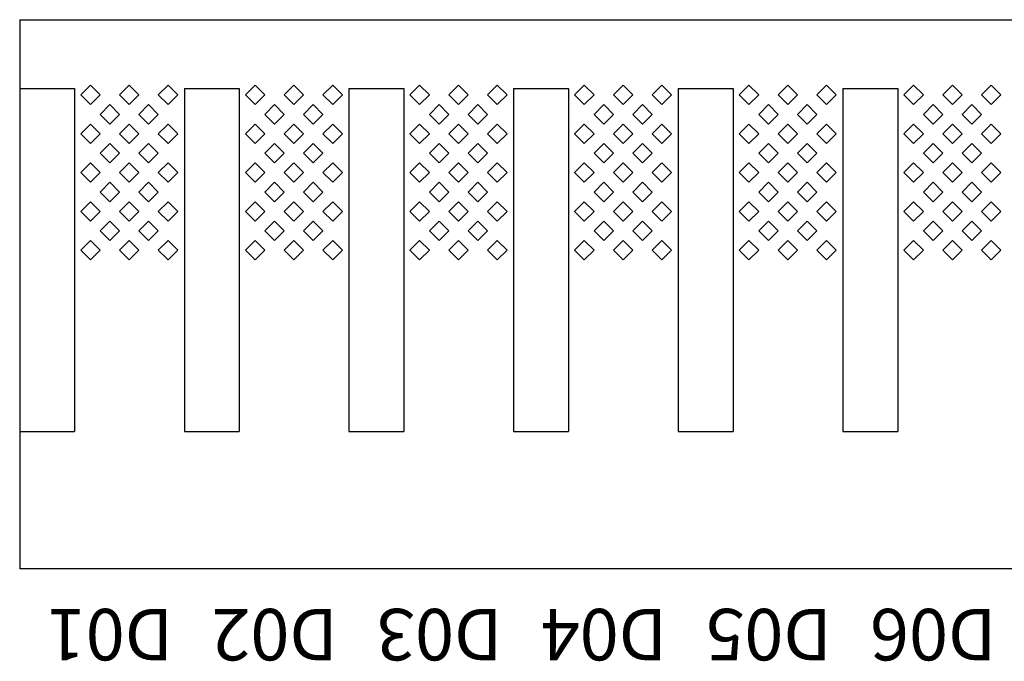
# Model space of a CAD drawing. Units: inches. Extents: x 1154241 to 1154473, y -167614 to -167513.
# Drawn here: x 1154264 to 1154265, y -167596 to -167595 of the extents above; entities that cross this region are included whole.
import ezdxf

# ---------------------------------------------------------------- set-up
doc = ezdxf.new("R2010")
doc.units = ezdxf.units.IN
doc.layers.get('Defpoints').update_dxf_attribs({"color": 250})
doc.styles.get("Standard").update_dxf_attribs({"font": 'Verdana Bold.ttf'})

msp = doc.modelspace()

# ---------------------------------------------------------------- linework, layer by layer
at = {"layer": 'Defpoints'}
for p, q in [((1154263.774, -167595.194), (1154273.614, -167595.194)), ((1154263.774, -167595.194), (1154263.774, -167595.994)), ((1154263.774, -167595.294), (1154263.774, -167595.794)), ((1154263.774, -167595.294), (1154263.854, -167595.294)), ((1154263.854, -167595.294), (1154263.854, -167595.794)), ((1154263.8629, -167595.3036), (1154263.877, -167595.2894)), ((1154263.877, -167595.2894), (1154263.8912, -167595.3036)), ((1154263.9194, -167595.3036), (1154263.9336, -167595.2894)), ((1154263.9336, -167595.2894), (1154263.9477, -167595.3036)), ((1154263.976, -167595.3036), (1154263.9902, -167595.2894)), ((1154263.9902, -167595.2894), (1154264.0043, -167595.3036)), ((1154264.014, -167595.294), (1154264.014, -167595.794)), ((1154264.014, -167595.294), (1154264.094, -167595.294)), ((1154264.094, -167595.294), (1154264.094, -167595.794)), ((1154264.1029, -167595.3036), (1154264.117, -167595.2894)), ((1154264.117, -167595.2894), (1154264.1312, -167595.3036)), ((1154264.1594, -167595.3036), (1154264.1736, -167595.2894)), ((1154264.1736, -167595.2894), (1154264.1877, -167595.3036)), ((1154264.216, -167595.3036), (1154264.2302, -167595.2894)), ((1154264.2302, -167595.2894), (1154264.2443, -167595.3036)), ((1154264.254, -167595.294), (1154264.254, -167595.794)), ((1154264.254, -167595.294), (1154264.334, -167595.294)), ((1154264.334, -167595.294), (1154264.334, -167595.794)), ((1154264.3429, -167595.3036), (1154264.357, -167595.2894)), ((1154264.357, -167595.2894), (1154264.3712, -167595.3036)), ((1154264.3994, -167595.3036), (1154264.4136, -167595.2894)), ((1154264.4136, -167595.2894), (1154264.4277, -167595.3036)), ((1154264.456, -167595.3036), (1154264.4702, -167595.2894)), ((1154264.4702, -167595.2894), (1154264.4843, -167595.3036)), ((1154264.494, -167595.294), (1154264.494, -167595.794)), ((1154264.494, -167595.294), (1154264.574, -167595.294)), ((1154264.574, -167595.294), (1154264.574, -167595.794)), ((1154264.5829, -167595.3036), (1154264.597, -167595.2894)), ((1154264.597, -167595.2894), (1154264.6112, -167595.3036)), ((1154264.6394, -167595.3036), (1154264.6536, -167595.2894)), ((1154264.6536, -167595.2894), (1154264.6677, -167595.3036)), ((1154264.696, -167595.3036), (1154264.7102, -167595.2894)), ((1154264.7102, -167595.2894), (1154264.7243, -167595.3036)), ((1154264.734, -167595.294), (1154264.734, -167595.794)), ((1154264.734, -167595.294), (1154264.814, -167595.294)), ((1154264.814, -167595.294), (1154264.814, -167595.794)), ((1154264.8229, -167595.3036), (1154264.837, -167595.2894)), ((1154264.837, -167595.2894), (1154264.8512, -167595.3036)), ((1154264.8794, -167595.3036), (1154264.8936, -167595.2894)), ((1154264.8936, -167595.2894), (1154264.9077, -167595.3036)), ((1154264.936, -167595.3036), (1154264.9502, -167595.2894)), ((1154264.9502, -167595.2894), (1154264.9643, -167595.3036)), ((1154264.974, -167595.294), (1154264.974, -167595.794)), ((1154264.974, -167595.294), (1154265.054, -167595.294)), ((1154265.054, -167595.294), (1154265.054, -167595.794)), ((1154265.0629, -167595.3036), (1154265.077, -167595.2894)), ((1154265.077, -167595.2894), (1154265.0912, -167595.3036)), ((1154265.1194, -167595.3036), (1154265.1336, -167595.2894)), ((1154265.1336, -167595.2894), (1154265.1477, -167595.3036)), ((1154265.176, -167595.3036), (1154265.1902, -167595.2894)), ((1154265.1902, -167595.2894), (1154265.2043, -167595.3036)), ((1154263.877, -167595.3177), (1154263.8629, -167595.3036)), ((1154263.8912, -167595.3036), (1154263.877, -167595.3177)), ((1154263.9336, -167595.3177), (1154263.9194, -167595.3036)), ((1154263.9477, -167595.3036), (1154263.9336, -167595.3177)), ((1154263.9902, -167595.3177), (1154263.976, -167595.3036)), ((1154264.0043, -167595.3036), (1154263.9902, -167595.3177)), ((1154264.117, -167595.3177), (1154264.1029, -167595.3036)), ((1154264.1312, -167595.3036), (1154264.117, -167595.3177)), ((1154264.1736, -167595.3177), (1154264.1594, -167595.3036)), ((1154264.1877, -167595.3036), (1154264.1736, -167595.3177)), ((1154264.2302, -167595.3177), (1154264.216, -167595.3036)), ((1154264.2443, -167595.3036), (1154264.2302, -167595.3177)), ((1154264.357, -167595.3177), (1154264.3429, -167595.3036)), ((1154264.3712, -167595.3036), (1154264.357, -167595.3177)), ((1154264.4136, -167595.3177), (1154264.3994, -167595.3036)), ((1154264.4277, -167595.3036), (1154264.4136, -167595.3177)), ((1154264.4702, -167595.3177), (1154264.456, -167595.3036)), ((1154264.4843, -167595.3036), (1154264.4702, -167595.3177)), ((1154264.597, -167595.3177), (1154264.5829, -167595.3036)), ((1154264.6112, -167595.3036), (1154264.597, -167595.3177)), ((1154264.6536, -167595.3177), (1154264.6394, -167595.3036)), ((1154264.6677, -167595.3036), (1154264.6536, -167595.3177)), ((1154264.7102, -167595.3177), (1154264.696, -167595.3036)), ((1154264.7243, -167595.3036), (1154264.7102, -167595.3177)), ((1154264.837, -167595.3177), (1154264.8229, -167595.3036)), ((1154264.8512, -167595.3036), (1154264.837, -167595.3177)), ((1154264.8936, -167595.3177), (1154264.8794, -167595.3036)), ((1154264.9077, -167595.3036), (1154264.8936, -167595.3177)), ((1154264.9502, -167595.3177), (1154264.936, -167595.3036)), ((1154264.9643, -167595.3036), (1154264.9502, -167595.3177)), ((1154265.077, -167595.3177), (1154265.0629, -167595.3036)), ((1154265.0912, -167595.3036), (1154265.077, -167595.3177)), ((1154265.1336, -167595.3177), (1154265.1194, -167595.3036)), ((1154265.1477, -167595.3036), (1154265.1336, -167595.3177)), ((1154265.1902, -167595.3177), (1154265.176, -167595.3036)), ((1154265.2043, -167595.3036), (1154265.1902, -167595.3177)), ((1154263.8912, -167595.3319), (1154263.9053, -167595.3177)), ((1154263.9053, -167595.3177), (1154263.9194, -167595.3319)), ((1154263.9477, -167595.3319), (1154263.9619, -167595.3177)), ((1154263.9619, -167595.3177), (1154263.976, -167595.3319)), ((1154264.1312, -167595.3319), (1154264.1453, -167595.3177)), ((1154264.1453, -167595.3177), (1154264.1594, -167595.3319)), ((1154264.1877, -167595.3319), (1154264.2019, -167595.3177)), ((1154264.2019, -167595.3177), (1154264.216, -167595.3319)), ((1154264.3712, -167595.3319), (1154264.3853, -167595.3177)), ((1154264.3853, -167595.3177), (1154264.3994, -167595.3319)), ((1154264.4277, -167595.3319), (1154264.4419, -167595.3177)), ((1154264.4419, -167595.3177), (1154264.456, -167595.3319)), ((1154264.6112, -167595.3319), (1154264.6253, -167595.3177)), ((1154264.6253, -167595.3177), (1154264.6394, -167595.3319)), ((1154264.6677, -167595.3319), (1154264.6819, -167595.3177)), ((1154264.6819, -167595.3177), (1154264.696, -167595.3319)), ((1154264.8512, -167595.3319), (1154264.8653, -167595.3177)), ((1154264.8653, -167595.3177), (1154264.8794, -167595.3319)), ((1154264.9077, -167595.3319), (1154264.9219, -167595.3177)), ((1154264.9219, -167595.3177), (1154264.936, -167595.3319)), ((1154265.0912, -167595.3319), (1154265.1053, -167595.3177)), ((1154265.1053, -167595.3177), (1154265.1194, -167595.3319)), ((1154265.1477, -167595.3319), (1154265.1619, -167595.3177)), ((1154265.1619, -167595.3177), (1154265.176, -167595.3319)), ((1154263.9053, -167595.346), (1154263.8912, -167595.3319)), ((1154263.9194, -167595.3319), (1154263.9053, -167595.346)), ((1154263.9619, -167595.346), (1154263.9477, -167595.3319)), ((1154263.976, -167595.3319), (1154263.9619, -167595.346)), ((1154264.1453, -167595.346), (1154264.1312, -167595.3319)), ((1154264.1594, -167595.3319), (1154264.1453, -167595.346)), ((1154264.2019, -167595.346), (1154264.1877, -167595.3319)), ((1154264.216, -167595.3319), (1154264.2019, -167595.346)), ((1154264.3853, -167595.346), (1154264.3712, -167595.3319)), ((1154264.3994, -167595.3319), (1154264.3853, -167595.346)), ((1154264.4419, -167595.346), (1154264.4277, -167595.3319)), ((1154264.456, -167595.3319), (1154264.4419, -167595.346)), ((1154264.6253, -167595.346), (1154264.6112, -167595.3319)), ((1154264.6394, -167595.3319), (1154264.6253, -167595.346)), ((1154264.6819, -167595.346), (1154264.6677, -167595.3319)), ((1154264.696, -167595.3319), (1154264.6819, -167595.346)), ((1154264.8653, -167595.346), (1154264.8512, -167595.3319)), ((1154264.8794, -167595.3319), (1154264.8653, -167595.346)), ((1154264.9219, -167595.346), (1154264.9077, -167595.3319)), ((1154264.936, -167595.3319), (1154264.9219, -167595.346)), ((1154265.1053, -167595.346), (1154265.0912, -167595.3319)), ((1154265.1194, -167595.3319), (1154265.1053, -167595.346)), ((1154265.1619, -167595.346), (1154265.1477, -167595.3319)), ((1154265.176, -167595.3319), (1154265.1619, -167595.346)), ((1154263.8629, -167595.3601), (1154263.877, -167595.346)), ((1154263.877, -167595.346), (1154263.8912, -167595.3601)), ((1154263.9194, -167595.3601), (1154263.9336, -167595.346)), ((1154263.9336, -167595.346), (1154263.9477, -167595.3601)), ((1154263.976, -167595.3601), (1154263.9902, -167595.346)), ((1154263.9902, -167595.346), (1154264.0043, -167595.3601)), ((1154264.1029, -167595.3601), (1154264.117, -167595.346)), ((1154264.117, -167595.346), (1154264.1312, -167595.3601)), ((1154264.1594, -167595.3601), (1154264.1736, -167595.346)), ((1154264.1736, -167595.346), (1154264.1877, -167595.3601)), ((1154264.216, -167595.3601), (1154264.2302, -167595.346)), ((1154264.2302, -167595.346), (1154264.2443, -167595.3601)), ((1154264.3429, -167595.3601), (1154264.357, -167595.346)), ((1154264.357, -167595.346), (1154264.3712, -167595.3601)), ((1154264.3994, -167595.3601), (1154264.4136, -167595.346)), ((1154264.4136, -167595.346), (1154264.4277, -167595.3601)), ((1154264.456, -167595.3601), (1154264.4702, -167595.346)), ((1154264.4702, -167595.346), (1154264.4843, -167595.3601)), ((1154264.5829, -167595.3601), (1154264.597, -167595.346)), ((1154264.597, -167595.346), (1154264.6112, -167595.3601)), ((1154264.6394, -167595.3601), (1154264.6536, -167595.346)), ((1154264.6536, -167595.346), (1154264.6677, -167595.3601)), ((1154264.696, -167595.3601), (1154264.7102, -167595.346)), ((1154264.7102, -167595.346), (1154264.7243, -167595.3601)), ((1154264.8229, -167595.3601), (1154264.837, -167595.346)), ((1154264.837, -167595.346), (1154264.8512, -167595.3601)), ((1154264.8794, -167595.3601), (1154264.8936, -167595.346)), ((1154264.8936, -167595.346), (1154264.9077, -167595.3601)), ((1154264.936, -167595.3601), (1154264.9502, -167595.346)), ((1154264.9502, -167595.346), (1154264.9643, -167595.3601)), ((1154265.0629, -167595.3601), (1154265.077, -167595.346)), ((1154265.077, -167595.346), (1154265.0912, -167595.3601)), ((1154265.1194, -167595.3601), (1154265.1336, -167595.346)), ((1154265.1336, -167595.346), (1154265.1477, -167595.3601)), ((1154265.176, -167595.3601), (1154265.1902, -167595.346)), ((1154265.1902, -167595.346), (1154265.2043, -167595.3601)), ((1154263.877, -167595.3743), (1154263.8629, -167595.3601)), ((1154263.8912, -167595.3601), (1154263.877, -167595.3743)), ((1154263.9336, -167595.3743), (1154263.9194, -167595.3601)), ((1154263.9477, -167595.3601), (1154263.9336, -167595.3743)), ((1154263.9902, -167595.3743), (1154263.976, -167595.3601)), ((1154264.0043, -167595.3601), (1154263.9902, -167595.3743)), ((1154264.117, -167595.3743), (1154264.1029, -167595.3601)), ((1154264.1312, -167595.3601), (1154264.117, -167595.3743)), ((1154264.1736, -167595.3743), (1154264.1594, -167595.3601)), ((1154264.1877, -167595.3601), (1154264.1736, -167595.3743)), ((1154264.2302, -167595.3743), (1154264.216, -167595.3601)), ((1154264.2443, -167595.3601), (1154264.2302, -167595.3743)), ((1154264.357, -167595.3743), (1154264.3429, -167595.3601)), ((1154264.3712, -167595.3601), (1154264.357, -167595.3743)), ((1154264.4136, -167595.3743), (1154264.3994, -167595.3601)), ((1154264.4277, -167595.3601), (1154264.4136, -167595.3743)), ((1154264.4702, -167595.3743), (1154264.456, -167595.3601)), ((1154264.4843, -167595.3601), (1154264.4702, -167595.3743)), ((1154264.597, -167595.3743), (1154264.5829, -167595.3601)), ((1154264.6112, -167595.3601), (1154264.597, -167595.3743)), ((1154264.6536, -167595.3743), (1154264.6394, -167595.3601)), ((1154264.6677, -167595.3601), (1154264.6536, -167595.3743)), ((1154264.7102, -167595.3743), (1154264.696, -167595.3601)), ((1154264.7243, -167595.3601), (1154264.7102, -167595.3743)), ((1154264.837, -167595.3743), (1154264.8229, -167595.3601)), ((1154264.8512, -167595.3601), (1154264.837, -167595.3743)), ((1154264.8936, -167595.3743), (1154264.8794, -167595.3601)), ((1154264.9077, -167595.3601), (1154264.8936, -167595.3743)), ((1154264.9502, -167595.3743), (1154264.936, -167595.3601)), ((1154264.9643, -167595.3601), (1154264.9502, -167595.3743)), ((1154265.077, -167595.3743), (1154265.0629, -167595.3601)), ((1154265.0912, -167595.3601), (1154265.077, -167595.3743)), ((1154265.1336, -167595.3743), (1154265.1194, -167595.3601)), ((1154265.1477, -167595.3601), (1154265.1336, -167595.3743)), ((1154265.1902, -167595.3743), (1154265.176, -167595.3601)), ((1154265.2043, -167595.3601), (1154265.1902, -167595.3743)), ((1154263.8912, -167595.3884), (1154263.9053, -167595.3743)), ((1154263.9053, -167595.3743), (1154263.9194, -167595.3884)), ((1154263.9477, -167595.3884), (1154263.9619, -167595.3743)), ((1154263.9619, -167595.3743), (1154263.976, -167595.3884)), ((1154264.1312, -167595.3884), (1154264.1453, -167595.3743)), ((1154264.1453, -167595.3743), (1154264.1594, -167595.3884)), ((1154264.1877, -167595.3884), (1154264.2019, -167595.3743)), ((1154264.2019, -167595.3743), (1154264.216, -167595.3884)), ((1154264.3712, -167595.3884), (1154264.3853, -167595.3743)), ((1154264.3853, -167595.3743), (1154264.3994, -167595.3884)), ((1154264.4277, -167595.3884), (1154264.4419, -167595.3743)), ((1154264.4419, -167595.3743), (1154264.456, -167595.3884)), ((1154264.6112, -167595.3884), (1154264.6253, -167595.3743)), ((1154264.6253, -167595.3743), (1154264.6394, -167595.3884)), ((1154264.6677, -167595.3884), (1154264.6819, -167595.3743)), ((1154264.6819, -167595.3743), (1154264.696, -167595.3884)), ((1154264.8512, -167595.3884), (1154264.8653, -167595.3743)), ((1154264.8653, -167595.3743), (1154264.8794, -167595.3884)), ((1154264.9077, -167595.3884), (1154264.9219, -167595.3743)), ((1154264.9219, -167595.3743), (1154264.936, -167595.3884)), ((1154265.0912, -167595.3884), (1154265.1053, -167595.3743)), ((1154265.1053, -167595.3743), (1154265.1194, -167595.3884)), ((1154265.1477, -167595.3884), (1154265.1619, -167595.3743)), ((1154265.1619, -167595.3743), (1154265.176, -167595.3884)), ((1154263.9053, -167595.4026), (1154263.8912, -167595.3884)), ((1154263.9194, -167595.3884), (1154263.9053, -167595.4026)), ((1154263.9619, -167595.4026), (1154263.9477, -167595.3884)), ((1154263.976, -167595.3884), (1154263.9619, -167595.4026)), ((1154264.1453, -167595.4026), (1154264.1312, -167595.3884)), ((1154264.1594, -167595.3884), (1154264.1453, -167595.4026)), ((1154264.2019, -167595.4026), (1154264.1877, -167595.3884)), ((1154264.216, -167595.3884), (1154264.2019, -167595.4026)), ((1154264.3853, -167595.4026), (1154264.3712, -167595.3884)), ((1154264.3994, -167595.3884), (1154264.3853, -167595.4026)), ((1154264.4419, -167595.4026), (1154264.4277, -167595.3884)), ((1154264.456, -167595.3884), (1154264.4419, -167595.4026)), ((1154264.6253, -167595.4026), (1154264.6112, -167595.3884)), ((1154264.6394, -167595.3884), (1154264.6253, -167595.4026)), ((1154264.6819, -167595.4026), (1154264.6677, -167595.3884)), ((1154264.696, -167595.3884), (1154264.6819, -167595.4026)), ((1154264.8653, -167595.4026), (1154264.8512, -167595.3884)), ((1154264.8794, -167595.3884), (1154264.8653, -167595.4026)), ((1154264.9219, -167595.4026), (1154264.9077, -167595.3884)), ((1154264.936, -167595.3884), (1154264.9219, -167595.4026)), ((1154265.1053, -167595.4026), (1154265.0912, -167595.3884)), ((1154265.1194, -167595.3884), (1154265.1053, -167595.4026)), ((1154265.1619, -167595.4026), (1154265.1477, -167595.3884)), ((1154265.176, -167595.3884), (1154265.1619, -167595.4026)), ((1154263.8629, -167595.4167), (1154263.877, -167595.4026)), ((1154263.877, -167595.4026), (1154263.8912, -167595.4167)), ((1154263.9194, -167595.4167), (1154263.9336, -167595.4026)), ((1154263.9336, -167595.4026), (1154263.9477, -167595.4167)), ((1154263.976, -167595.4167), (1154263.9902, -167595.4026)), ((1154263.9902, -167595.4026), (1154264.0043, -167595.4167)), ((1154264.1029, -167595.4167), (1154264.117, -167595.4026)), ((1154264.117, -167595.4026), (1154264.1312, -167595.4167)), ((1154264.1594, -167595.4167), (1154264.1736, -167595.4026)), ((1154264.1736, -167595.4026), (1154264.1877, -167595.4167)), ((1154264.216, -167595.4167), (1154264.2302, -167595.4026)), ((1154264.2302, -167595.4026), (1154264.2443, -167595.4167)), ((1154264.3429, -167595.4167), (1154264.357, -167595.4026)), ((1154264.357, -167595.4026), (1154264.3712, -167595.4167)), ((1154264.3994, -167595.4167), (1154264.4136, -167595.4026)), ((1154264.4136, -167595.4026), (1154264.4277, -167595.4167)), ((1154264.456, -167595.4167), (1154264.4702, -167595.4026)), ((1154264.4702, -167595.4026), (1154264.4843, -167595.4167)), ((1154264.5829, -167595.4167), (1154264.597, -167595.4026)), ((1154264.597, -167595.4026), (1154264.6112, -167595.4167)), ((1154264.6394, -167595.4167), (1154264.6536, -167595.4026)), ((1154264.6536, -167595.4026), (1154264.6677, -167595.4167)), ((1154264.696, -167595.4167), (1154264.7102, -167595.4026)), ((1154264.7102, -167595.4026), (1154264.7243, -167595.4167)), ((1154264.8229, -167595.4167), (1154264.837, -167595.4026)), ((1154264.837, -167595.4026), (1154264.8512, -167595.4167)), ((1154264.8794, -167595.4167), (1154264.8936, -167595.4026)), ((1154264.8936, -167595.4026), (1154264.9077, -167595.4167)), ((1154264.936, -167595.4167), (1154264.9502, -167595.4026)), ((1154264.9502, -167595.4026), (1154264.9643, -167595.4167)), ((1154265.0629, -167595.4167), (1154265.077, -167595.4026)), ((1154265.077, -167595.4026), (1154265.0912, -167595.4167)), ((1154265.1194, -167595.4167), (1154265.1336, -167595.4026)), ((1154265.1336, -167595.4026), (1154265.1477, -167595.4167)), ((1154265.176, -167595.4167), (1154265.1902, -167595.4026)), ((1154265.1902, -167595.4026), (1154265.2043, -167595.4167)), ((1154263.877, -167595.4309), (1154263.8629, -167595.4167)), ((1154263.8912, -167595.4167), (1154263.877, -167595.4309)), ((1154263.9336, -167595.4309), (1154263.9194, -167595.4167)), ((1154263.9477, -167595.4167), (1154263.9336, -167595.4309)), ((1154263.9902, -167595.4309), (1154263.976, -167595.4167)), ((1154264.0043, -167595.4167), (1154263.9902, -167595.4309)), ((1154264.117, -167595.4309), (1154264.1029, -167595.4167)), ((1154264.1312, -167595.4167), (1154264.117, -167595.4309)), ((1154264.1736, -167595.4309), (1154264.1594, -167595.4167)), ((1154264.1877, -167595.4167), (1154264.1736, -167595.4309)), ((1154264.2302, -167595.4309), (1154264.216, -167595.4167)), ((1154264.2443, -167595.4167), (1154264.2302, -167595.4309)), ((1154264.357, -167595.4309), (1154264.3429, -167595.4167)), ((1154264.3712, -167595.4167), (1154264.357, -167595.4309)), ((1154264.4136, -167595.4309), (1154264.3994, -167595.4167)), ((1154264.4277, -167595.4167), (1154264.4136, -167595.4309)), ((1154264.4702, -167595.4309), (1154264.456, -167595.4167)), ((1154264.4843, -167595.4167), (1154264.4702, -167595.4309)), ((1154264.597, -167595.4309), (1154264.5829, -167595.4167)), ((1154264.6112, -167595.4167), (1154264.597, -167595.4309)), ((1154264.6536, -167595.4309), (1154264.6394, -167595.4167)), ((1154264.6677, -167595.4167), (1154264.6536, -167595.4309)), ((1154264.7102, -167595.4309), (1154264.696, -167595.4167)), ((1154264.7243, -167595.4167), (1154264.7102, -167595.4309)), ((1154264.837, -167595.4309), (1154264.8229, -167595.4167)), ((1154264.8512, -167595.4167), (1154264.837, -167595.4309)), ((1154264.8936, -167595.4309), (1154264.8794, -167595.4167)), ((1154264.9077, -167595.4167), (1154264.8936, -167595.4309)), ((1154264.9502, -167595.4309), (1154264.936, -167595.4167)), ((1154264.9643, -167595.4167), (1154264.9502, -167595.4309)), ((1154265.077, -167595.4309), (1154265.0629, -167595.4167)), ((1154265.0912, -167595.4167), (1154265.077, -167595.4309)), ((1154265.1336, -167595.4309), (1154265.1194, -167595.4167)), ((1154265.1477, -167595.4167), (1154265.1336, -167595.4309)), ((1154265.1902, -167595.4309), (1154265.176, -167595.4167)), ((1154265.2043, -167595.4167), (1154265.1902, -167595.4309)), ((1154263.8912, -167595.445), (1154263.9053, -167595.4309)), ((1154263.9053, -167595.4309), (1154263.9194, -167595.445)), ((1154263.9477, -167595.445), (1154263.9619, -167595.4309)), ((1154263.9619, -167595.4309), (1154263.976, -167595.445)), ((1154264.1312, -167595.445), (1154264.1453, -167595.4309)), ((1154264.1453, -167595.4309), (1154264.1594, -167595.445)), ((1154264.1877, -167595.445), (1154264.2019, -167595.4309)), ((1154264.2019, -167595.4309), (1154264.216, -167595.445)), ((1154264.3712, -167595.445), (1154264.3853, -167595.4309)), ((1154264.3853, -167595.4309), (1154264.3994, -167595.445)), ((1154264.4277, -167595.445), (1154264.4419, -167595.4309)), ((1154264.4419, -167595.4309), (1154264.456, -167595.445)), ((1154264.6112, -167595.445), (1154264.6253, -167595.4309)), ((1154264.6253, -167595.4309), (1154264.6394, -167595.445)), ((1154264.6677, -167595.445), (1154264.6819, -167595.4309)), ((1154264.6819, -167595.4309), (1154264.696, -167595.445)), ((1154264.8512, -167595.445), (1154264.8653, -167595.4309)), ((1154264.8653, -167595.4309), (1154264.8794, -167595.445)), ((1154264.9077, -167595.445), (1154264.9219, -167595.4309)), ((1154264.9219, -167595.4309), (1154264.936, -167595.445)), ((1154265.0912, -167595.445), (1154265.1053, -167595.4309)), ((1154265.1053, -167595.4309), (1154265.1194, -167595.445)), ((1154265.1477, -167595.445), (1154265.1619, -167595.4309)), ((1154265.1619, -167595.4309), (1154265.176, -167595.445)), ((1154263.9053, -167595.4591), (1154263.8912, -167595.445)), ((1154263.9194, -167595.445), (1154263.9053, -167595.4591)), ((1154263.9619, -167595.4591), (1154263.9477, -167595.445)), ((1154263.976, -167595.445), (1154263.9619, -167595.4591)), ((1154264.1453, -167595.4591), (1154264.1312, -167595.445)), ((1154264.1594, -167595.445), (1154264.1453, -167595.4591)), ((1154264.2019, -167595.4591), (1154264.1877, -167595.445)), ((1154264.216, -167595.445), (1154264.2019, -167595.4591)), ((1154264.3853, -167595.4591), (1154264.3712, -167595.445)), ((1154264.3994, -167595.445), (1154264.3853, -167595.4591)), ((1154264.4419, -167595.4591), (1154264.4277, -167595.445)), ((1154264.456, -167595.445), (1154264.4419, -167595.4591)), ((1154264.6253, -167595.4591), (1154264.6112, -167595.445)), ((1154264.6394, -167595.445), (1154264.6253, -167595.4591)), ((1154264.6819, -167595.4591), (1154264.6677, -167595.445)), ((1154264.696, -167595.445), (1154264.6819, -167595.4591)), ((1154264.8653, -167595.4591), (1154264.8512, -167595.445)), ((1154264.8794, -167595.445), (1154264.8653, -167595.4591)), ((1154264.9219, -167595.4591), (1154264.9077, -167595.445)), ((1154264.936, -167595.445), (1154264.9219, -167595.4591)), ((1154265.1053, -167595.4591), (1154265.0912, -167595.445)), ((1154265.1194, -167595.445), (1154265.1053, -167595.4591)), ((1154265.1619, -167595.4591), (1154265.1477, -167595.445)), ((1154265.176, -167595.445), (1154265.1619, -167595.4591)), ((1154263.8629, -167595.4733), (1154263.877, -167595.4591)), ((1154263.877, -167595.4591), (1154263.8912, -167595.4733)), ((1154263.9194, -167595.4733), (1154263.9336, -167595.4591)), ((1154263.9336, -167595.4591), (1154263.9477, -167595.4733)), ((1154263.976, -167595.4733), (1154263.9902, -167595.4591)), ((1154263.9902, -167595.4591), (1154264.0043, -167595.4733)), ((1154264.1029, -167595.4733), (1154264.117, -167595.4591)), ((1154264.117, -167595.4591), (1154264.1312, -167595.4733)), ((1154264.1594, -167595.4733), (1154264.1736, -167595.4591)), ((1154264.1736, -167595.4591), (1154264.1877, -167595.4733)), ((1154264.216, -167595.4733), (1154264.2302, -167595.4591)), ((1154264.2302, -167595.4591), (1154264.2443, -167595.4733)), ((1154264.3429, -167595.4733), (1154264.357, -167595.4591)), ((1154264.357, -167595.4591), (1154264.3712, -167595.4733)), ((1154264.3994, -167595.4733), (1154264.4136, -167595.4591)), ((1154264.4136, -167595.4591), (1154264.4277, -167595.4733)), ((1154264.456, -167595.4733), (1154264.4702, -167595.4591)), ((1154264.4702, -167595.4591), (1154264.4843, -167595.4733)), ((1154264.5829, -167595.4733), (1154264.597, -167595.4591)), ((1154264.597, -167595.4591), (1154264.6112, -167595.4733)), ((1154264.6394, -167595.4733), (1154264.6536, -167595.4591)), ((1154264.6536, -167595.4591), (1154264.6677, -167595.4733)), ((1154264.696, -167595.4733), (1154264.7102, -167595.4591)), ((1154264.7102, -167595.4591), (1154264.7243, -167595.4733)), ((1154264.8229, -167595.4733), (1154264.837, -167595.4591)), ((1154264.837, -167595.4591), (1154264.8512, -167595.4733)), ((1154264.8794, -167595.4733), (1154264.8936, -167595.4591)), ((1154264.8936, -167595.4591), (1154264.9077, -167595.4733)), ((1154264.936, -167595.4733), (1154264.9502, -167595.4591)), ((1154264.9502, -167595.4591), (1154264.9643, -167595.4733)), ((1154265.0629, -167595.4733), (1154265.077, -167595.4591)), ((1154265.077, -167595.4591), (1154265.0912, -167595.4733)), ((1154265.1194, -167595.4733), (1154265.1336, -167595.4591)), ((1154265.1336, -167595.4591), (1154265.1477, -167595.4733)), ((1154265.176, -167595.4733), (1154265.1902, -167595.4591)), ((1154265.1902, -167595.4591), (1154265.2043, -167595.4733)), ((1154263.877, -167595.4874), (1154263.8629, -167595.4733)), ((1154263.8912, -167595.4733), (1154263.877, -167595.4874)), ((1154263.9336, -167595.4874), (1154263.9194, -167595.4733)), ((1154263.9477, -167595.4733), (1154263.9336, -167595.4874)), ((1154263.9902, -167595.4874), (1154263.976, -167595.4733)), ((1154264.0043, -167595.4733), (1154263.9902, -167595.4874)), ((1154264.117, -167595.4874), (1154264.1029, -167595.4733)), ((1154264.1312, -167595.4733), (1154264.117, -167595.4874)), ((1154264.1736, -167595.4874), (1154264.1594, -167595.4733)), ((1154264.1877, -167595.4733), (1154264.1736, -167595.4874)), ((1154264.2302, -167595.4874), (1154264.216, -167595.4733)), ((1154264.2443, -167595.4733), (1154264.2302, -167595.4874)), ((1154264.357, -167595.4874), (1154264.3429, -167595.4733)), ((1154264.3712, -167595.4733), (1154264.357, -167595.4874)), ((1154264.4136, -167595.4874), (1154264.3994, -167595.4733)), ((1154264.4277, -167595.4733), (1154264.4136, -167595.4874)), ((1154264.4702, -167595.4874), (1154264.456, -167595.4733)), ((1154264.4843, -167595.4733), (1154264.4702, -167595.4874)), ((1154264.597, -167595.4874), (1154264.5829, -167595.4733)), ((1154264.6112, -167595.4733), (1154264.597, -167595.4874)), ((1154264.6536, -167595.4874), (1154264.6394, -167595.4733)), ((1154264.6677, -167595.4733), (1154264.6536, -167595.4874)), ((1154264.7102, -167595.4874), (1154264.696, -167595.4733)), ((1154264.7243, -167595.4733), (1154264.7102, -167595.4874)), ((1154264.837, -167595.4874), (1154264.8229, -167595.4733)), ((1154264.8512, -167595.4733), (1154264.837, -167595.4874)), ((1154264.8936, -167595.4874), (1154264.8794, -167595.4733)), ((1154264.9077, -167595.4733), (1154264.8936, -167595.4874)), ((1154264.9502, -167595.4874), (1154264.936, -167595.4733)), ((1154264.9643, -167595.4733), (1154264.9502, -167595.4874)), ((1154265.077, -167595.4874), (1154265.0629, -167595.4733)), ((1154265.0912, -167595.4733), (1154265.077, -167595.4874)), ((1154265.1336, -167595.4874), (1154265.1194, -167595.4733)), ((1154265.1477, -167595.4733), (1154265.1336, -167595.4874)), ((1154265.1902, -167595.4874), (1154265.176, -167595.4733)), ((1154265.2043, -167595.4733), (1154265.1902, -167595.4874)), ((1154263.8912, -167595.5016), (1154263.9053, -167595.4874)), ((1154263.9053, -167595.4874), (1154263.9194, -167595.5016)), ((1154263.9477, -167595.5016), (1154263.9619, -167595.4874)), ((1154263.9619, -167595.4874), (1154263.976, -167595.5016)), ((1154264.1312, -167595.5016), (1154264.1453, -167595.4874)), ((1154264.1453, -167595.4874), (1154264.1594, -167595.5016)), ((1154264.1877, -167595.5016), (1154264.2019, -167595.4874)), ((1154264.2019, -167595.4874), (1154264.216, -167595.5016)), ((1154264.3712, -167595.5016), (1154264.3853, -167595.4874)), ((1154264.3853, -167595.4874), (1154264.3994, -167595.5016)), ((1154264.4277, -167595.5016), (1154264.4419, -167595.4874)), ((1154264.4419, -167595.4874), (1154264.456, -167595.5016)), ((1154264.6112, -167595.5016), (1154264.6253, -167595.4874)), ((1154264.6253, -167595.4874), (1154264.6394, -167595.5016)), ((1154264.6677, -167595.5016), (1154264.6819, -167595.4874)), ((1154264.6819, -167595.4874), (1154264.696, -167595.5016)), ((1154264.8512, -167595.5016), (1154264.8653, -167595.4874)), ((1154264.8653, -167595.4874), (1154264.8794, -167595.5016)), ((1154264.9077, -167595.5016), (1154264.9219, -167595.4874)), ((1154264.9219, -167595.4874), (1154264.936, -167595.5016)), ((1154265.0912, -167595.5016), (1154265.1053, -167595.4874)), ((1154265.1053, -167595.4874), (1154265.1194, -167595.5016)), ((1154265.1477, -167595.5016), (1154265.1619, -167595.4874)), ((1154265.1619, -167595.4874), (1154265.176, -167595.5016)), ((1154263.9053, -167595.5157), (1154263.8912, -167595.5016)), ((1154263.9194, -167595.5016), (1154263.9053, -167595.5157)), ((1154263.9619, -167595.5157), (1154263.9477, -167595.5016)), ((1154263.976, -167595.5016), (1154263.9619, -167595.5157)), ((1154264.1453, -167595.5157), (1154264.1312, -167595.5016)), ((1154264.1594, -167595.5016), (1154264.1453, -167595.5157)), ((1154264.2019, -167595.5157), (1154264.1877, -167595.5016)), ((1154264.216, -167595.5016), (1154264.2019, -167595.5157)), ((1154264.3853, -167595.5157), (1154264.3712, -167595.5016)), ((1154264.3994, -167595.5016), (1154264.3853, -167595.5157)), ((1154264.4419, -167595.5157), (1154264.4277, -167595.5016)), ((1154264.456, -167595.5016), (1154264.4419, -167595.5157)), ((1154264.6253, -167595.5157), (1154264.6112, -167595.5016)), ((1154264.6394, -167595.5016), (1154264.6253, -167595.5157)), ((1154264.6819, -167595.5157), (1154264.6677, -167595.5016)), ((1154264.696, -167595.5016), (1154264.6819, -167595.5157)), ((1154264.8653, -167595.5157), (1154264.8512, -167595.5016)), ((1154264.8794, -167595.5016), (1154264.8653, -167595.5157)), ((1154264.9219, -167595.5157), (1154264.9077, -167595.5016)), ((1154264.936, -167595.5016), (1154264.9219, -167595.5157)), ((1154265.1053, -167595.5157), (1154265.0912, -167595.5016)), ((1154265.1194, -167595.5016), (1154265.1053, -167595.5157)), ((1154265.1619, -167595.5157), (1154265.1477, -167595.5016)), ((1154265.176, -167595.5016), (1154265.1619, -167595.5157)), ((1154263.8629, -167595.5298), (1154263.877, -167595.5157)), ((1154263.877, -167595.5157), (1154263.8912, -167595.5298)), ((1154263.9194, -167595.5298), (1154263.9336, -167595.5157)), ((1154263.9336, -167595.5157), (1154263.9477, -167595.5298)), ((1154263.976, -167595.5298), (1154263.9902, -167595.5157)), ((1154263.9902, -167595.5157), (1154264.0043, -167595.5298)), ((1154264.1029, -167595.5298), (1154264.117, -167595.5157)), ((1154264.117, -167595.5157), (1154264.1312, -167595.5298)), ((1154264.1594, -167595.5298), (1154264.1736, -167595.5157)), ((1154264.1736, -167595.5157), (1154264.1877, -167595.5298)), ((1154264.216, -167595.5298), (1154264.2302, -167595.5157)), ((1154264.2302, -167595.5157), (1154264.2443, -167595.5298)), ((1154264.3429, -167595.5298), (1154264.357, -167595.5157)), ((1154264.357, -167595.5157), (1154264.3712, -167595.5298)), ((1154264.3994, -167595.5298), (1154264.4136, -167595.5157)), ((1154264.4136, -167595.5157), (1154264.4277, -167595.5298)), ((1154264.456, -167595.5298), (1154264.4702, -167595.5157)), ((1154264.4702, -167595.5157), (1154264.4843, -167595.5298)), ((1154264.5829, -167595.5298), (1154264.597, -167595.5157)), ((1154264.597, -167595.5157), (1154264.6112, -167595.5298)), ((1154264.6394, -167595.5298), (1154264.6536, -167595.5157)), ((1154264.6536, -167595.5157), (1154264.6677, -167595.5298)), ((1154264.696, -167595.5298), (1154264.7102, -167595.5157)), ((1154264.7102, -167595.5157), (1154264.7243, -167595.5298)), ((1154264.8229, -167595.5298), (1154264.837, -167595.5157)), ((1154264.837, -167595.5157), (1154264.8512, -167595.5298)), ((1154264.8794, -167595.5298), (1154264.8936, -167595.5157)), ((1154264.8936, -167595.5157), (1154264.9077, -167595.5298)), ((1154264.936, -167595.5298), (1154264.9502, -167595.5157)), ((1154264.9502, -167595.5157), (1154264.9643, -167595.5298)), ((1154265.0629, -167595.5298), (1154265.077, -167595.5157)), ((1154265.077, -167595.5157), (1154265.0912, -167595.5298)), ((1154265.1194, -167595.5298), (1154265.1336, -167595.5157)), ((1154265.1336, -167595.5157), (1154265.1477, -167595.5298)), ((1154265.176, -167595.5298), (1154265.1902, -167595.5157)), ((1154265.1902, -167595.5157), (1154265.2043, -167595.5298)), ((1154263.877, -167595.544), (1154263.8629, -167595.5298)), ((1154263.8912, -167595.5298), (1154263.877, -167595.544)), ((1154263.9336, -167595.544), (1154263.9194, -167595.5298)), ((1154263.9477, -167595.5298), (1154263.9336, -167595.544)), ((1154263.9902, -167595.544), (1154263.976, -167595.5298)), ((1154264.0043, -167595.5298), (1154263.9902, -167595.544)), ((1154264.117, -167595.544), (1154264.1029, -167595.5298)), ((1154264.1312, -167595.5298), (1154264.117, -167595.544)), ((1154264.1736, -167595.544), (1154264.1594, -167595.5298)), ((1154264.1877, -167595.5298), (1154264.1736, -167595.544)), ((1154264.2302, -167595.544), (1154264.216, -167595.5298)), ((1154264.2443, -167595.5298), (1154264.2302, -167595.544)), ((1154264.357, -167595.544), (1154264.3429, -167595.5298)), ((1154264.3712, -167595.5298), (1154264.357, -167595.544)), ((1154264.4136, -167595.544), (1154264.3994, -167595.5298)), ((1154264.4277, -167595.5298), (1154264.4136, -167595.544)), ((1154264.4702, -167595.544), (1154264.456, -167595.5298)), ((1154264.4843, -167595.5298), (1154264.4702, -167595.544)), ((1154264.597, -167595.544), (1154264.5829, -167595.5298)), ((1154264.6112, -167595.5298), (1154264.597, -167595.544)), ((1154264.6536, -167595.544), (1154264.6394, -167595.5298)), ((1154264.6677, -167595.5298), (1154264.6536, -167595.544)), ((1154264.7102, -167595.544), (1154264.696, -167595.5298)), ((1154264.7243, -167595.5298), (1154264.7102, -167595.544)), ((1154264.837, -167595.544), (1154264.8229, -167595.5298)), ((1154264.8512, -167595.5298), (1154264.837, -167595.544)), ((1154264.8936, -167595.544), (1154264.8794, -167595.5298)), ((1154264.9077, -167595.5298), (1154264.8936, -167595.544)), ((1154264.9502, -167595.544), (1154264.936, -167595.5298)), ((1154264.9643, -167595.5298), (1154264.9502, -167595.544)), ((1154265.077, -167595.544), (1154265.0629, -167595.5298)), ((1154265.0912, -167595.5298), (1154265.077, -167595.544)), ((1154265.1336, -167595.544), (1154265.1194, -167595.5298)), ((1154265.1477, -167595.5298), (1154265.1336, -167595.544)), ((1154265.1902, -167595.544), (1154265.176, -167595.5298)), ((1154265.2043, -167595.5298), (1154265.1902, -167595.544)), ((1154263.774, -167595.794), (1154263.854, -167595.794)), ((1154264.014, -167595.794), (1154264.094, -167595.794)), ((1154264.254, -167595.794), (1154264.334, -167595.794)), ((1154264.494, -167595.794), (1154264.574, -167595.794)), ((1154264.734, -167595.794), (1154264.814, -167595.794)), ((1154264.974, -167595.794), (1154265.054, -167595.794)), ((1154273.614, -167595.994), (1154263.774, -167595.994))]:
    msp.add_line(p, q, dxfattribs=at)

# ---------------------------------------------------------------- texts
at = {"layer": 'Defpoints', "linetype": 'ByBlock', "lineweight": -2}
for s, p in [('D01', (1154263.9976, -167596.0523)), ('D02', (1154264.2376, -167596.0523)), ('D03', (1154264.4776, -167596.0523)), ('D04', (1154264.7176, -167596.0523)), ('D05', (1154264.9576, -167596.0523)), ('D06', (1154265.1976, -167596.0523))]:
    msp.add_text(s, height=0.075, rotation=180, dxfattribs=at).set_placement(p)

doc.saveas('drawing.dxf')
